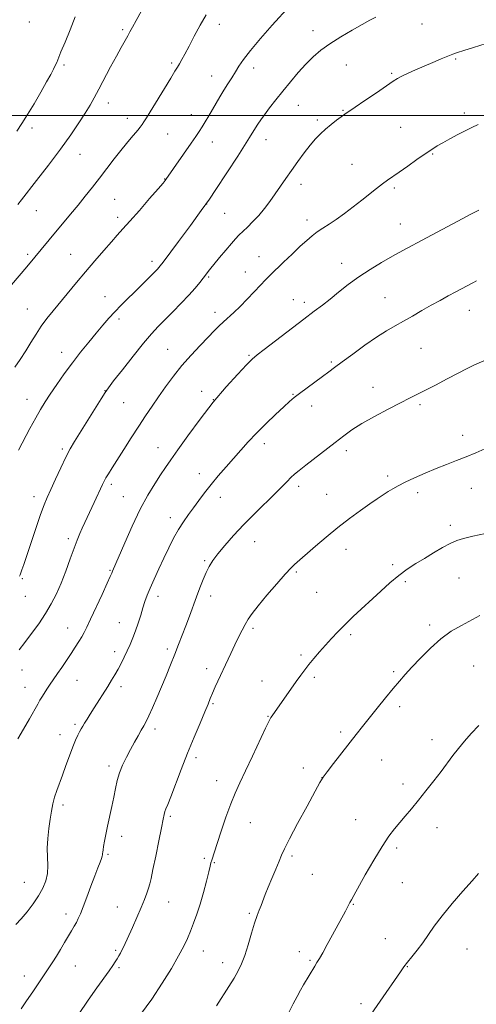
# Model space of a CAD drawing. Extents: x 2152300 to 2155200, y 357300 to 360200.
# Drawn here: x 2153018 to 2153214, y 359119 to 359541 of the extents above; entities that cross this region are included whole.
import ezdxf

# ---------------------------------------------------------------- set-up
doc = ezdxf.new("R2010")
doc.units = 0
doc.header["$MEASUREMENT"] = 0
for name, color, linetype, lineweight in [('32000', 7, 'Continuous', 0), ('DTM SPOT ELEVATION', 2, 'Continuous', 13), ('INDEX CONTOUR', 41, 'Continuous', 13), ('INTERMEDIATE CONTOUR', 44, 'Continuous', 0)]:
    doc.layers.add(name, color=color, linetype=linetype, lineweight=lineweight)

msp = doc.modelspace()

# ---------------------------------------------------------------- linework, layer by layer
at = {"layer": '32000', "flags": 128}
msp.add_lwpolyline([(2155000, 359500), (2152500, 359500)], dxfattribs=at)
at = {"layer": 'DTM SPOT ELEVATION'}
for p in [(2153022.62, 359540.08, 1236.44), (2153062.51, 359536.82, 1239.74), (2153103.94, 359539.15, 1242.53), (2153144.1, 359536.36, 1245.39), (2153190.78, 359539.3, 1246.84), (2153205.2, 359524.18, 1248.17), (2153037.49, 359521.66, 1238.31), (2153083.57, 359522.53, 1241.74), (2153118.74, 359520.45, 1244.55), (2153158.34, 359521.64, 1246.9), (2153100.73, 359516.98, 1243.25), (2153177.81, 359518.09, 1247.83), (2153056.38, 359505.38, 1240.58), (2153137.78, 359504.45, 1246.83), (2153064.51, 359498.75, 1241.42), (2153091.96, 359500.34, 1243.33), (2153156.94, 359502.22, 1247.9), (2153208.98, 359501.16, 1249.59), (2153023.69, 359494.67, 1238.44), (2153145.92, 359498.07, 1247.7), (2153181.68, 359494.93, 1248.98), (2153081.82, 359492.14, 1242.96), (2153123.98, 359489.73, 1246.65), (2153101, 359488.7, 1244.7), (2153044.26, 359483.33, 1240.77), (2153195.31, 359483.6, 1250.13), (2153160.85, 359479.05, 1249.15), (2153080.61, 359472.79, 1243.95), (2153138.92, 359470.56, 1248.55), (2153178.93, 359468.96, 1250.28), (2153059.09, 359464.06, 1243.02), (2153098.52, 359462.12, 1246), (2153025.53, 359459.29, 1240.78), (2153060.44, 359456.38, 1243.57), (2153106.28, 359458.08, 1246.92), (2153141.53, 359455.21, 1249.5), (2153181.48, 359453.59, 1251.19), (2153021.92, 359440.57, 1241.69), (2153040.27, 359440.58, 1243.1), (2153121.02, 359439.57, 1249.24), (2153075.2, 359437.57, 1245.55), (2153156.32, 359436.67, 1251.34), (2153099.46, 359430.76, 1248.18), (2153115.06, 359432.98, 1249.29), (2153055.02, 359422.36, 1245.24), (2153135.71, 359421.04, 1251.22), (2153140.36, 359419.99, 1251.54), (2153174.97, 359421.99, 1253.1), (2153021.72, 359417.06, 1243.15), (2153102.08, 359415.6, 1249.47), (2153211.01, 359416.55, 1254.72), (2153061.02, 359412.83, 1246.38), (2153036.37, 359398.46, 1245.36), (2153081.8, 359399.78, 1249.11), (2153116.75, 359397.27, 1251.84), (2153190.35, 359400.25, 1254.96), (2153151.88, 359394.32, 1253.79), (2153054.94, 359382.02, 1247.96), (2153096.45, 359381.76, 1251.43), (2153135.48, 359380.55, 1253.9), (2153169.73, 359383.46, 1255.33), (2153021.55, 359378.38, 1245.27), (2153063.04, 359376.91, 1248.9), (2153101.45, 359378.22, 1252), (2153189.89, 359376.12, 1256.27), (2153143.49, 359375.51, 1254.54), (2153123.28, 359359.39, 1254.51), (2153208.17, 359362.91, 1257.47), (2153036.71, 359357.14, 1247.72), (2153077.77, 359357.72, 1251.23), (2153158.31, 359356.44, 1256.44), (2153095.47, 359346.5, 1253.4), (2153176.08, 359345.58, 1257.65), (2153057.75, 359341.98, 1250.36), (2153137.91, 359341.04, 1256.42), (2153188.91, 359338.43, 1258.41), (2153211.91, 359340.28, 1258.75), (2153024.66, 359336.6, 1247.46), (2153062.9, 359336.71, 1251.13), (2153104.35, 359336.35, 1254.63), (2153149.94, 359337.68, 1257.09), (2153083.05, 359327.64, 1253.46), (2153202.95, 359324.4, 1259.56), (2153039.33, 359318.61, 1249.63), (2153119.1, 359317.31, 1256.8), (2153158.26, 359314.1, 1258.65), (2153097.64, 359309.19, 1255.8), (2153057.14, 359305.13, 1251.87), (2153137.02, 359304.36, 1258.2), (2153178.17, 359307.53, 1259.68), (2153019.54, 359301.54, 1248.13), (2153183.69, 359300.17, 1260.3), (2153206.7, 359301.86, 1261.03), (2153145.7, 359295.66, 1258.84), (2153020.92, 359293.91, 1248.64), (2153077.67, 359294, 1254.52), (2153100.27, 359294.15, 1256.53), (2153039.01, 359280.36, 1251.29), (2153061.11, 359282.63, 1253.15), (2153118.34, 359280.2, 1258.3), (2153194.11, 359281.66, 1261.64), (2153160.23, 359277.45, 1260.32), (2153059.19, 359270.29, 1253.5), (2153081.67, 359271.37, 1255.61), (2153138.89, 359268.86, 1259.69), (2153019.46, 359262.32, 1250.69), (2153098.58, 359262.89, 1257.51), (2153212.98, 359264.09, 1263.04), (2153043, 359257.93, 1252.82), (2153122.22, 359257.68, 1259.26), (2153144.73, 359259.2, 1260.33), (2153178.66, 359261.62, 1261.76), (2153020.79, 359254.95, 1251.23), (2153061.87, 359255.28, 1254.45), (2153101.19, 359247.88, 1258.16), (2153181.19, 359246.59, 1262.39), (2153124.83, 359242.56, 1259.92), (2153042.17, 359239.14, 1253.71), (2153076.36, 359237.03, 1256.43), (2153035.78, 359234.59, 1253.39), (2153155.98, 359235.72, 1261.69), (2153195.03, 359232.48, 1263.42), (2153093.91, 359224.76, 1258.4), (2153056.77, 359221.16, 1255.62), (2153139.98, 359220.35, 1261.45), (2153173.55, 359223.73, 1262.82), (2153147.96, 359216.23, 1261.99), (2153102.86, 359214.87, 1259.37), (2153182.63, 359213.44, 1263.47), (2153037.06, 359204.5, 1254.39), (2153082.99, 359199.66, 1258.25), (2153117.28, 359196.91, 1260.8), (2153162.41, 359198.27, 1263.18), (2153197.26, 359194.74, 1264.75), (2153062.15, 359191.13, 1256.54), (2153179.91, 359186.11, 1264.33), (2153056.3, 359183.31, 1256.2), (2153135.16, 359182.65, 1262.31), (2153097.52, 359181.59, 1259.75), (2153101.77, 359179.82, 1260.11), (2153143.8, 359174.73, 1262.92), (2153020.51, 359171.3, 1253.06), (2153182.42, 359171.27, 1264.89), (2153060.31, 359160.82, 1257.15), (2153082.25, 359162.87, 1258.85), (2153161.34, 359161.96, 1264.09), (2153038.26, 359157.75, 1255.5), (2153116.82, 359158.12, 1261.79), (2153175.14, 359147.16, 1265.21), (2153059.61, 359142.14, 1257.79), (2153097.12, 359141.92, 1260.71), (2153138.24, 359141.6, 1263.45), (2153210.07, 359142.81, 1266.91), (2153042.25, 359135.49, 1256.79), (2153105.41, 359136.91, 1261.44), (2153142.86, 359137.98, 1263.81), (2153020.41, 359131.22, 1255.4), (2153060.93, 359134.83, 1258.23), (2153184.53, 359135.15, 1266.08), (2153164.67, 359119.32, 1265.61)]:
    msp.add_point(p, dxfattribs=at)
at = {"layer": 'INDEX CONTOUR'}
for points in [[(2153070.618, 359544.853, 1240), (2153068.301, 359540.702, 1240), (2153066.747, 359537.869, 1240), (2153065.704, 359535.938, 1240), (2153064.751, 359534.205, 1240), (2153061.921, 359529.207, 1240), (2153059.875, 359525.476, 1240), (2153057.405, 359520.826, 1240), (2153052.392, 359511.287, 1240), (2153050.42, 359507.652, 1240), (2153048.598, 359504.484, 1240), (2153046.516, 359501.088, 1240), (2153043.814, 359496.879, 1240), (2153040.342, 359491.732, 1240), (2153035.992, 359485.634, 1240), (2153030.847, 359478.774, 1240), (2153025.727, 359472.14, 1240), (2153019.227, 359463.851, 1240), (2153017.661, 359461.878, 1240)], [(2153214.885, 359496.11, 1250), (2153212.104, 359494.879, 1250), (2153209.298, 359493.503, 1250), (2153206.088, 359491.837, 1250), (2153202.75, 359490.046, 1250), (2153199.72, 359488.375, 1250), (2153197.264, 359486.961, 1250), (2153194.957, 359485.519, 1250), (2153192.2, 359483.651, 1250), (2153188.612, 359481.119, 1250), (2153184.666, 359478.308, 1250), (2153181.05, 359475.759, 1250), (2153176.006, 359472.321, 1250), (2153173.804, 359470.736, 1250), (2153171.257, 359468.756, 1250), (2153164.969, 359463.715, 1250), (2153161.32, 359460.864, 1250), (2153157.596, 359458.051, 1250), (2153154.075, 359455.52, 1250), (2153150.977, 359453.442, 1250), (2153148.279, 359451.704, 1250), (2153145.897, 359450.116, 1250), (2153143.703, 359448.475, 1250), (2153141.386, 359446.515, 1250), (2153138.593, 359443.956, 1250), (2153135.133, 359440.668, 1250), (2153131.459, 359437.124, 1250), (2153125.738, 359431.563, 1250), (2153123.732, 359429.564, 1250), (2153121.592, 359427.343, 1250), (2153118.899, 359424.473, 1250), (2153115.861, 359421.258, 1250), (2153112.846, 359418.18, 1250), (2153110.149, 359415.612, 1250), (2153105.711, 359411.617, 1250), (2153103.812, 359409.799, 1250), (2153101.76, 359407.716, 1250), (2153099.169, 359405.027, 1250), (2153095.787, 359401.499, 1250), (2153091.91, 359397.329, 1250), (2153087.967, 359392.823, 1250), (2153084.312, 359388.253, 1250), (2153080.984, 359383.766, 1250), (2153077.945, 359379.465, 1250), (2153075.134, 359375.391, 1250), (2153072.366, 359371.289, 1250), (2153069.433, 359366.834, 1250), (2153066.223, 359361.863, 1250), (2153063.014, 359356.837, 1250), (2153058.015, 359348.964, 1250), (2153056.459, 359346.483, 1250), (2153055.37, 359344.682, 1250), (2153054.589, 359343.274, 1250), (2153053.889, 359341.846, 1250), (2153050.374, 359334.196, 1250), (2153046.359, 359325.59, 1250), (2153045.252, 359323.19, 1250), (2153044.199, 359320.81, 1250), (2153043.074, 359318.072, 1250), (2153041.734, 359314.54, 1250), (2153040.079, 359309.958, 1250), (2153038.191, 359304.782, 1250), (2153036.193, 359299.646, 1250), (2153034.162, 359295.027, 1250), (2153031.982, 359290.771, 1250), (2153029.49, 359286.569, 1250), (2153026.602, 359282.219, 1250), (2153023.563, 359277.972, 1250), (2153020.696, 359274.188, 1250), (2153018.195, 359271.059, 1250)], [(2153218.039, 359320.888, 1260), (2153212.503, 359319.684, 1260), (2153208.551, 359318.756, 1260), (2153205.653, 359317.854, 1260), (2153202.888, 359316.619, 1260), (2153199.542, 359314.802, 1260), (2153195.749, 359312.577, 1260), (2153191.847, 359310.226, 1260), (2153188.1, 359307.944, 1260), (2153184.459, 359305.581, 1260), (2153180.796, 359302.901, 1260), (2153177.011, 359299.738, 1260), (2153173.117, 359296.213, 1260), (2153161.342, 359285.227, 1260), (2153157.824, 359281.854, 1260), (2153154.741, 359278.755, 1260), (2153151.985, 359275.841, 1260), (2153149.396, 359272.986, 1260), (2153146.858, 359270.11, 1260), (2153144.461, 359267.317, 1260), (2153142.342, 359264.757, 1260), (2153140.561, 359262.489, 1260), (2153138.867, 359260.2, 1260), (2153136.93, 359257.485, 1260), (2153126.548, 359242.701, 1260), (2153126.057, 359241.952, 1260), (2153125.3, 359240.513, 1260), (2153123.805, 359237.396, 1260), (2153118.203, 359225.427, 1260), (2153115.208, 359219.079, 1260), (2153112.787, 359214.02, 1260), (2153110.781, 359209.643, 1260), (2153108.863, 359204.934, 1260), (2153106.812, 359199.222, 1260), (2153104.8, 359193.234, 1260), (2153103.097, 359188.045, 1260), (2153101.907, 359184.46, 1260), (2153100.696, 359180.837, 1260), (2153100.379, 359179.734, 1260), (2153100.017, 359178.275, 1260), (2153099.418, 359175.789, 1260), (2153098.442, 359171.847, 1260), (2153097.178, 359167.001, 1260), (2153095.766, 359162.052, 1260), (2153094.333, 359157.641, 1260), (2153092.93, 359153.809, 1260), (2153091.591, 359150.442, 1260), (2153090.284, 359147.346, 1260), (2153088.713, 359144.009, 1260), (2153086.514, 359139.84, 1260), (2153083.417, 359134.429, 1260), (2153079.529, 359128.097, 1260), (2153075.049, 359121.34, 1260), (2153070.26, 359114.691, 1260)]]:
    msp.add_polyline3d(points, dxfattribs=at)
at = {"layer": 'INTERMEDIATE CONTOUR'}
for points in [[(2153134.103, 359547.01, 1244), (2153126.632, 359538.697, 1244), (2153121.656, 359533.083, 1244), (2153117.254, 359527.918, 1244), (2153114.257, 359524.05, 1244), (2153112.329, 359521.185, 1244), (2153110.842, 359518.74, 1244), (2153109.286, 359516.235, 1244), (2153107.616, 359513.601, 1244), (2153105.904, 359510.868, 1244), (2153104.212, 359508.073, 1244), (2153102.559, 359505.266, 1244), (2153099.407, 359499.849, 1244), (2153097.949, 359497.377, 1244), (2153096.613, 359495.171, 1244), (2153095.367, 359493.209, 1244), (2153093.918, 359491.048, 1244), (2153091.914, 359488.139, 1244), (2153081.1, 359472.61, 1244), (2153080.761, 359472.159, 1244), (2153079.845, 359471.056, 1244), (2153077.743, 359468.597, 1244), (2153074.118, 359464.399, 1244), (2153069.746, 359459.372, 1244), (2153065.678, 359454.748, 1244), (2153062.665, 359451.402, 1244), (2153060.26, 359448.774, 1244), (2153057.716, 359445.949, 1244), (2153054.469, 359442.23, 1244), (2153050.682, 359437.806, 1244), (2153046.7, 359433.084, 1244), (2153042.824, 359428.428, 1244), (2153032.802, 359416.321, 1244), (2153030.109, 359412.974, 1244), (2153027.684, 359409.694, 1244), (2153025.462, 359406.31, 1244), (2153023.302, 359402.793, 1244), (2153021.05, 359399.15, 1244), (2153018.633, 359395.462, 1244), (2153016.325, 359392.093, 1244)], [(2153098.369, 359543.184, 1242), (2153095.778, 359538.729, 1242), (2153093.261, 359534.001, 1242), (2153091.034, 359529.704, 1242), (2153089.263, 359526.386, 1242), (2153087.91, 359523.965, 1242), (2153086.885, 359522.2, 1242), (2153086.039, 359520.764, 1242), (2153084.963, 359518.976, 1242), (2153083.19, 359516.068, 1242), (2153072.742, 359499.064, 1242), (2153071.648, 359497.33, 1242), (2153070.861, 359496.178, 1242), (2153070.019, 359495.063, 1242), (2153068.998, 359493.793, 1242), (2153066.148, 359490.393, 1242), (2153064.19, 359488.03, 1242), (2153061.791, 359485.049, 1242), (2153058.939, 359481.397, 1242), (2153052.637, 359473.208, 1242), (2153049.582, 359469.272, 1242), (2153046.574, 359465.464, 1242), (2153043.481, 359461.633, 1242), (2153040.222, 359457.689, 1242), (2153031.017, 359446.691, 1242), (2153021.548, 359435.228, 1242), (2153014.962, 359427.434, 1242)], [(2153042.154, 359542.297, 1238), (2153040.04, 359536.777, 1238), (2153037.911, 359531.533, 1238), (2153036.148, 359527.282, 1238), (2153034.313, 359522.788, 1238), (2153033.717, 359521.44, 1238), (2153032.929, 359519.853, 1238), (2153031.739, 359517.621, 1238), (2153029.957, 359514.392, 1238), (2153027.493, 359510.004, 1238), (2153024.661, 359505.069, 1238), (2153021.87, 359500.39, 1238), (2153019.422, 359496.558, 1238), (2153017.168, 359493.303, 1238)], [(2153170.937, 359542.14, 1246), (2153168.492, 359540.823, 1246), (2153165.221, 359539.006, 1246), (2153160.867, 359536.555, 1246), (2153155.984, 359533.703, 1246), (2153151.33, 359530.764, 1246), (2153147.467, 359527.963, 1246), (2153144.182, 359525.132, 1246), (2153141.065, 359522.009, 1246), (2153137.806, 359518.416, 1246), (2153134.463, 359514.509, 1246), (2153131.196, 359510.53, 1246), (2153128.156, 359506.713, 1246), (2153125.481, 359503.259, 1246), (2153123.303, 359500.361, 1246), (2153121.695, 359498.131, 1246), (2153120.493, 359496.352, 1246), (2153119.47, 359494.731, 1246), (2153116.944, 359490.585, 1246), (2153114.818, 359487.21, 1246), (2153111.84, 359482.597, 1246), (2153102.479, 359468.273, 1246), (2153099.747, 359464.222, 1246), (2153096.254, 359459.276, 1246), (2153091.571, 359452.856, 1246), (2153086.55, 359446.074, 1246), (2153079.883, 359437.15, 1246), (2153078.694, 359435.605, 1246), (2153078.088, 359434.898, 1246), (2153077.438, 359434.213, 1246), (2153070.315, 359427.02, 1246), (2153067.517, 359424.238, 1246), (2153064.691, 359421.462, 1246), (2153061.915, 359418.708, 1246), (2153059.238, 359415.943, 1246), (2153056.667, 359413.117, 1246), (2153054.056, 359410.094, 1246), (2153051.218, 359406.721, 1246), (2153048.025, 359402.886, 1246), (2153044.578, 359398.642, 1246), (2153041.035, 359394.083, 1246), (2153037.561, 359389.348, 1246), (2153034.344, 359384.752, 1246), (2153031.576, 359380.656, 1246), (2153029.355, 359377.249, 1246), (2153027.397, 359374.043, 1246), (2153025.321, 359370.378, 1246), (2153022.875, 359365.841, 1246), (2153018.005, 359356.634, 1246)], [(2153218.198, 359530.832, 1248), (2153212.802, 359529.212, 1248), (2153208.651, 359527.905, 1248), (2153205.922, 359527.009, 1248), (2153203.95, 359526.297, 1248), (2153201.855, 359525.458, 1248), (2153198.969, 359524.261, 1248), (2153195.458, 359522.785, 1248), (2153191.7, 359521.185, 1248), (2153188.052, 359519.608, 1248), (2153184.797, 359518.159, 1248), (2153182.195, 359516.937, 1248), (2153180.312, 359515.931, 1248), (2153178.421, 359514.721, 1248), (2153171.279, 359509.807, 1248), (2153166.358, 359506.439, 1248), (2153162.092, 359503.535, 1248), (2153157.709, 359500.583, 1248), (2153156.208, 359499.524, 1248), (2153154.212, 359498.043, 1248), (2153151.851, 359496.203, 1248), (2153149.456, 359494.211, 1248), (2153147.268, 359492.193, 1248), (2153145.156, 359489.968, 1248), (2153142.9, 359487.281, 1248), (2153140.349, 359483.972, 1248), (2153137.633, 359480.276, 1248), (2153134.956, 359476.524, 1248), (2153132.471, 359472.981, 1248), (2153127.876, 359466.397, 1248), (2153125.601, 359463.219, 1248), (2153123.274, 359460.139, 1248), (2153120.865, 359457.221, 1248), (2153118.385, 359454.537, 1248), (2153116.015, 359452.175, 1248), (2153112.394, 359448.693, 1248), (2153110.921, 359447.159, 1248), (2153109.117, 359445.116, 1248), (2153106.708, 359442.263, 1248), (2153104.108, 359439.126, 1248), (2153099.761, 359433.813, 1248), (2153097.097, 359430.35, 1248), (2153095.618, 359428.474, 1248), (2153093.588, 359426.027, 1248), (2153090.924, 359423.024, 1248), (2153087.631, 359419.541, 1248), (2153084.078, 359415.911, 1248), (2153080.72, 359412.529, 1248), (2153077.833, 359409.592, 1248), (2153074.97, 359406.492, 1248), (2153071.503, 359402.424, 1248), (2153067.082, 359396.948, 1248), (2153062.465, 359391.089, 1248), (2153058.689, 359386.24, 1248), (2153056.44, 359383.309, 1248), (2153055.006, 359381.269, 1248), (2153053.328, 359378.613, 1248), (2153042.004, 359360.335, 1248), (2153040.129, 359357.142, 1248), (2153038.258, 359353.594, 1248), (2153036.067, 359349.058, 1248), (2153033.78, 359344.122, 1248), (2153031.756, 359339.677, 1248), (2153030.229, 359336.278, 1248), (2153028.922, 359333.122, 1248), (2153027.433, 359329.073, 1248), (2153025.495, 359323.409, 1248), (2153021.532, 359311.478, 1248), (2153020.242, 359307.64, 1248), (2153019.443, 359305.337, 1248), (2153018.959, 359304.016, 1248), (2153018.64, 359303.191, 1248), (2153018.402, 359302.645, 1248)], [(2153215.156, 359459.385, 1252), (2153211.686, 359457.71, 1252), (2153206.125, 359454.795, 1252), (2153199.382, 359451.175, 1252), (2153192.767, 359447.609, 1252), (2153182.592, 359442.162, 1252), (2153178.135, 359439.719, 1252), (2153173.427, 359437.032, 1252), (2153168.557, 359434.078, 1252), (2153163.757, 359430.905, 1252), (2153159.226, 359427.589, 1252), (2153155.073, 359424.333, 1252), (2153151.382, 359421.371, 1252), (2153148.097, 359418.795, 1252), (2153144.61, 359416.131, 1252), (2153140.176, 359412.763, 1252), (2153123.242, 359399.804, 1252), (2153120.131, 359397.395, 1252), (2153118.057, 359395.602, 1252), (2153115.65, 359393.189, 1252), (2153111.859, 359389.188, 1252), (2153106.908, 359383.702, 1252), (2153101.343, 359377.098, 1252), (2153095.698, 359369.839, 1252), (2153090.486, 359362.75, 1252), (2153086.208, 359356.751, 1252), (2153083.175, 359352.448, 1252), (2153080.926, 359349.205, 1252), (2153078.808, 359346.066, 1252), (2153076.292, 359342.212, 1252), (2153073.353, 359337.337, 1252), (2153070.091, 359331.266, 1252), (2153066.666, 359324.077, 1252), (2153063.464, 359316.863, 1252), (2153058.232, 359304.692, 1252), (2153057.912, 359303.914, 1252), (2153057.279, 359302.446, 1252), (2153055.961, 359299.532, 1252), (2153053.759, 359294.765, 1252), (2153048.803, 359284.146, 1252), (2153047.181, 359280.705, 1252), (2153046.062, 359278.448, 1252), (2153045.047, 359276.613, 1252), (2153043.803, 359274.562, 1252), (2153042.276, 359272.168, 1252), (2153040.48, 359269.425, 1252), (2153038.468, 359266.395, 1252), (2153036.455, 359263.394, 1252), (2153034.693, 359260.804, 1252), (2153031.258, 359255.872, 1252), (2153030.105, 359254.146, 1252), (2153028.929, 359252.337, 1252), (2153027.899, 359250.708, 1252), (2153027.084, 359249.367, 1252), (2153026.177, 359247.791, 1252), (2153022.596, 359241.487, 1252), (2153020.041, 359237.033, 1252), (2153017.625, 359232.895, 1252)], [(2153214.157, 359429.134, 1254), (2153212.523, 359428.286, 1254), (2153205.243, 359424.449, 1254), (2153202.029, 359422.733, 1254), (2153198.494, 359420.809, 1254), (2153194.7, 359418.687, 1254), (2153190.731, 359416.401, 1254), (2153186.745, 359414.081, 1254), (2153182.916, 359411.882, 1254), (2153179.32, 359409.863, 1254), (2153175.616, 359407.709, 1254), (2153171.358, 359405.011, 1254), (2153166.316, 359401.544, 1254), (2153161.118, 359397.804, 1254), (2153156.607, 359394.475, 1254), (2153153.35, 359392.028, 1254), (2153150.814, 359390.104, 1254), (2153148.195, 359388.136, 1254), (2153138.323, 359380.864, 1254), (2153136.049, 359379.126, 1254), (2153134.061, 359377.463, 1254), (2153131.583, 359375.217, 1254), (2153128.079, 359371.933, 1254), (2153123.963, 359367.972, 1254), (2153119.893, 359363.902, 1254), (2153116.36, 359360.156, 1254), (2153113.205, 359356.635, 1254), (2153106.842, 359349.4, 1254), (2153103.541, 359345.609, 1254), (2153100.432, 359341.887, 1254), (2153097.684, 359338.363, 1254), (2153095.234, 359335.048, 1254), (2153092.957, 359331.929, 1254), (2153090.751, 359328.952, 1254), (2153088.592, 359325.924, 1254), (2153086.476, 359322.615, 1254), (2153084.395, 359318.853, 1254), (2153082.32, 359314.696, 1254), (2153080.216, 359310.263, 1254), (2153078.086, 359305.707, 1254), (2153076.078, 359301.334, 1254), (2153074.377, 359297.487, 1254), (2153073.101, 359294.376, 1254), (2153072.119, 359291.68, 1254), (2153071.232, 359288.943, 1254), (2153070.279, 359285.834, 1254), (2153069.239, 359282.496, 1254), (2153068.126, 359279.198, 1254), (2153066.954, 359276.144, 1254), (2153065.735, 359273.297, 1254), (2153064.48, 359270.552, 1254), (2153063.201, 359267.84, 1254), (2153061.904, 359265.197, 1254), (2153060.597, 359262.686, 1254), (2153059.269, 359260.326, 1254), (2153057.834, 359257.943, 1254), (2153056.189, 359255.317, 1254), (2153050.339, 359246.131, 1254), (2153048.681, 359243.504, 1254), (2153047.321, 359241.323, 1254), (2153046.256, 359239.589, 1254), (2153045.461, 359238.261, 1254), (2153044.808, 359237.122, 1254), (2153044.147, 359235.912, 1254), (2153043.348, 359234.376, 1254), (2153042.364, 359232.275, 1254), (2153041.172, 359229.385, 1254), (2153039.774, 359225.608, 1254), (2153038.274, 359221.384, 1254), (2153036.804, 359217.288, 1254), (2153034.335, 359210.688, 1254), (2153033.396, 359207.841, 1254), (2153032.66, 359204.983, 1254), (2153032.057, 359201.914, 1254), (2153031.497, 359198.438, 1254), (2153030.927, 359194.452, 1254), (2153030.456, 359190.193, 1254), (2153030.228, 359185.985, 1254), (2153030.31, 359182.09, 1254), (2153030.45, 359178.509, 1254), (2153030.315, 359175.18, 1254), (2153029.632, 359172.024, 1254), (2153028.369, 359168.894, 1254), (2153026.548, 359165.626, 1254), (2153024.235, 359162.141, 1254), (2153021.669, 359158.708, 1254), (2153019.128, 359155.683, 1254), (2153016.781, 359153.234, 1254)], [(2153217.328, 359394.91, 1256), (2153213.221, 359393.129, 1256), (2153209.854, 359391.458, 1256), (2153206.211, 359389.529, 1256), (2153201.597, 359387.107, 1256), (2153196.574, 359384.507, 1256), (2153192.031, 359382.179, 1256), (2153185.378, 359378.819, 1256), (2153181.537, 359376.86, 1256), (2153176.335, 359374.16, 1256), (2153170.486, 359371.029, 1256), (2153165.054, 359367.948, 1256), (2153160.793, 359365.253, 1256), (2153157.23, 359362.696, 1256), (2153153.584, 359359.886, 1256), (2153141.033, 359350.149, 1256), (2153138.223, 359347.927, 1256), (2153136.241, 359346.277, 1256), (2153134.661, 359344.83, 1256), (2153133.059, 359343.226, 1256), (2153131.008, 359341.125, 1256), (2153128.083, 359338.193, 1256), (2153119.277, 359329.572, 1256), (2153114.436, 359324.678, 1256), (2153110.032, 359319.976, 1256), (2153106.274, 359315.716, 1256), (2153103.292, 359312.109, 1256), (2153101.14, 359309.251, 1256), (2153099.578, 359306.775, 1256), (2153098.281, 359304.2, 1256), (2153096.983, 359301.146, 1256), (2153095.623, 359297.626, 1256), (2153094.193, 359293.756, 1256), (2153091.153, 359285.458, 1256), (2153089.612, 359281.308, 1256), (2153088.091, 359277.291, 1256), (2153086.537, 359273.281, 1256), (2153084.877, 359269.097, 1256), (2153083.064, 359264.611, 1256), (2153081.137, 359259.909, 1256), (2153079.155, 359255.129, 1256), (2153077.193, 359250.447, 1256), (2153075.372, 359246.192, 1256), (2153073.824, 359242.729, 1256), (2153072.625, 359240.266, 1256), (2153071.595, 359238.385, 1256), (2153070.499, 359236.509, 1256), (2153069.152, 359234.18, 1256), (2153067.588, 359231.404, 1256), (2153065.892, 359228.306, 1256), (2153064.163, 359225.007, 1256), (2153062.546, 359221.622, 1256), (2153061.198, 359218.263, 1256), (2153060.216, 359214.986, 1256), (2153059.46, 359211.618, 1256), (2153058.729, 359207.928, 1256), (2153057.875, 359203.788, 1256), (2153056.093, 359195.393, 1256), (2153055.371, 359191.852, 1256), (2153054.809, 359188.961, 1256), (2153054.404, 359186.766, 1256), (2153054.146, 359185.272, 1256), (2153054.006, 359184.319, 1256), (2153053.95, 359183.701, 1256), (2153053.928, 359183.207, 1256), (2153053.826, 359182.596, 1256), (2153053.517, 359181.615, 1256), (2153052.893, 359180.024, 1256), (2153051.921, 359177.619, 1256), (2153050.591, 359174.209, 1256), (2153048.939, 359169.779, 1256), (2153047.196, 359165.031, 1256), (2153045.639, 359160.845, 1256), (2153044.468, 359157.87, 1256), (2153043.568, 359155.825, 1256), (2153042.739, 359154.195, 1256), (2153041.812, 359152.528, 1256), (2153040.698, 359150.618, 1256), (2153037.698, 359145.56, 1256), (2153035.922, 359142.595, 1256), (2153034.184, 359139.749, 1256), (2153032.587, 359137.228, 1256), (2153030.956, 359134.742, 1256), (2153024.059, 359124.475, 1256), (2153021.442, 359120.622, 1256), (2153019.064, 359117.163, 1256)], [(2153217.758, 359357.092, 1258), (2153213.81, 359355.393, 1258), (2153209.71, 359353.708, 1258), (2153205.562, 359352.097, 1258), (2153201.302, 359350.473, 1258), (2153196.825, 359348.709, 1258), (2153192.12, 359346.738, 1258), (2153187.561, 359344.721, 1258), (2153183.618, 359342.879, 1258), (2153180.615, 359341.366, 1258), (2153178.298, 359340.073, 1258), (2153176.265, 359338.821, 1258), (2153174.137, 359337.436, 1258), (2153171.618, 359335.735, 1258), (2153168.434, 359333.532, 1258), (2153164.407, 359330.693, 1258), (2153159.738, 359327.287, 1258), (2153154.727, 359323.438, 1258), (2153149.707, 359319.332, 1258), (2153145.147, 359315.443, 1258), (2153136.13, 359307.604, 1258), (2153134.687, 359306.159, 1258), (2153132.242, 359303.491, 1258), (2153128.558, 359299.292, 1258), (2153124.362, 359294.385, 1258), (2153120.618, 359289.877, 1258), (2153118.043, 359286.58, 1258), (2153116.367, 359284.142, 1258), (2153115.073, 359281.918, 1258), (2153113.729, 359279.373, 1258), (2153112.25, 359276.421, 1258), (2153110.637, 359273.084, 1258), (2153108.904, 359269.415, 1258), (2153102.252, 359255.129, 1258), (2153101.047, 359252.434, 1258), (2153100.102, 359250.171, 1258), (2153099.123, 359247.737, 1258), (2153097.745, 359244.389, 1258), (2153095.706, 359239.58, 1258), (2153093.167, 359233.561, 1258), (2153090.393, 359226.779, 1258), (2153087.646, 359219.745, 1258), (2153083.194, 359208.021, 1258), (2153081.889, 359204.719, 1258), (2153081.117, 359202.843, 1258), (2153080.669, 359201.67, 1258), (2153080.336, 359200.462, 1258), (2153079.91, 359198.429, 1258), (2153079.187, 359194.771, 1258), (2153078.049, 359189.084, 1258), (2153076.728, 359182.567, 1258), (2153075.548, 359176.819, 1258), (2153074.74, 359173.017, 1258), (2153074.176, 359170.654, 1258), (2153073.64, 359168.803, 1258), (2153072.931, 359166.665, 1258), (2153071.927, 359163.953, 1258), (2153070.524, 359160.509, 1258), (2153068.694, 359156.321, 1258), (2153066.729, 359151.963, 1258), (2153062.923, 359143.601, 1258), (2153062.261, 359142.232, 1258), (2153061.603, 359140.997, 1258), (2153060.916, 359139.801, 1258), (2153060.202, 359138.611, 1258), (2153059.422, 359137.347, 1258), (2153058.371, 359135.741, 1258), (2153056.804, 359133.479, 1258), (2153051.524, 359126.091, 1258), (2153047.852, 359120.834, 1258), (2153043.644, 359114.636, 1258)], [(2153215.603, 359285.729, 1262), (2153207.649, 359281.505, 1262), (2153203.322, 359278.949, 1262), (2153198.855, 359275.745, 1262), (2153194.36, 359271.763, 1262), (2153190.128, 359267.489, 1262), (2153186.494, 359263.561, 1262), (2153183.642, 359260.402, 1262), (2153181.152, 359257.559, 1262), (2153178.456, 359254.366, 1262), (2153175.156, 359250.366, 1262), (2153171.564, 359245.956, 1262), (2153168.167, 359241.742, 1262), (2153165.293, 359238.14, 1262), (2153162.638, 359234.769, 1262), (2153152.884, 359222.242, 1262), (2153150.114, 359218.655, 1262), (2153148.414, 359216.366, 1262), (2153147.041, 359214.158, 1262), (2153144.968, 359210.397, 1262), (2153141.528, 359204.058, 1262), (2153137.493, 359196.566, 1262), (2153133.995, 359189.957, 1262), (2153131.855, 359185.699, 1262), (2153130.636, 359182.984, 1262), (2153129.589, 359180.435, 1262)], [(2153215.082, 359238.631, 1264), (2153211.85, 359235.171, 1264), (2153208.977, 359231.888, 1264), (2153206.397, 359228.739, 1264), (2153204.014, 359225.651, 1264), (2153198.932, 359218.861, 1264), (2153195.826, 359214.819, 1264), (2153192.495, 359210.581, 1264), (2153189.236, 359206.517, 1264), (2153186.282, 359202.92, 1264), (2153183.634, 359199.765, 1264), (2153181.232, 359196.947, 1264), (2153178.968, 359194.263, 1264), (2153176.556, 359191.103, 1264), (2153173.659, 359186.758, 1264), (2153170.117, 359180.874, 1264), (2153166.473, 359174.521, 1264), (2153161.55, 359165.733, 1264), (2153160.528, 359163.883, 1264), (2153159.917, 359162.735, 1264), (2153157.96, 359158.93, 1264), (2153157.121, 359157.37, 1264), (2153150.227, 359144.755, 1264), (2153148.254, 359141.194, 1264), (2153146.837, 359138.716, 1264), (2153145.802, 359136.987, 1264), (2153144.856, 359135.442, 1264), (2153140.028, 359127.367, 1264), (2153138.707, 359125.087, 1264), (2153137.241, 359122.412, 1264), (2153135.581, 359119.221, 1264), (2153133.837, 359115.83, 1264)], [(2153129.589, 359180.435, 1262), (2153128.146, 359177.017, 1262), (2153126.46, 359173.066, 1262), (2153124.866, 359169.261, 1262), (2153123.619, 359166.129, 1262), (2153121.849, 359161.481, 1262), (2153121.054, 359159.484, 1262), (2153120.167, 359157.142, 1262), (2153119.085, 359153.924, 1262), (2153117.75, 359149.536, 1262), (2153116.277, 359144.619, 1262), (2153114.825, 359140.048, 1262), (2153113.481, 359136.446, 1262), (2153112.058, 359133.423, 1262), (2153110.296, 359130.341, 1262), (2153108.024, 359126.711, 1262), (2153102.741, 359118.493, 1262)], [(2153214.983, 359175.124, 1266), (2153212.207, 359172.021, 1266), (2153208.243, 359167.547, 1266), (2153203.669, 359162.26, 1266), (2153199.381, 359157.036, 1266), (2153196.049, 359152.56, 1266), (2153191.128, 359145.407, 1266), (2153188.763, 359142.288, 1266), (2153186.481, 359139.477, 1266), (2153184.53, 359137.102, 1266), (2153183.022, 359135.151, 1266), (2153181.526, 359133.051, 1266), (2153172.829, 359120.47, 1266), (2153168.954, 359114.825, 1266)]]:
    msp.add_polyline3d(points, dxfattribs=at)

doc.saveas('drawing.dxf')
